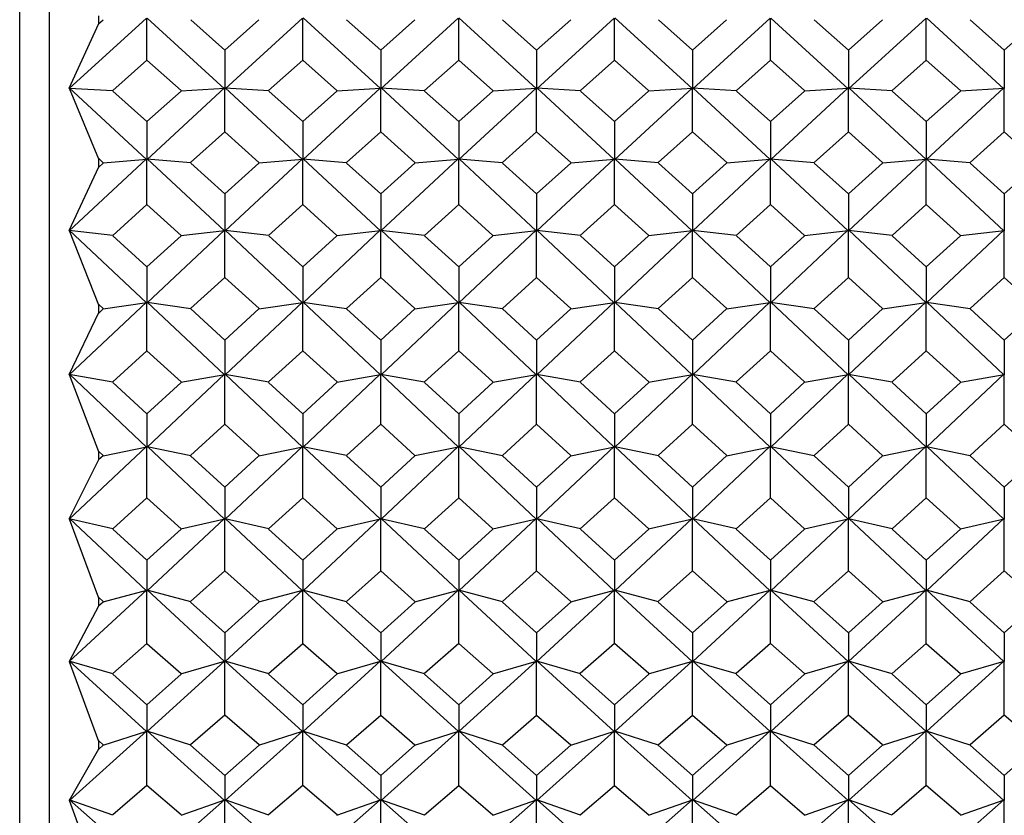
# Model space of a CAD drawing. Units: millimetres. Extents: x -18 to 432, y -35 to 1178.
# Drawn here: x 144 to 154, y 275 to 283 of the extents above; entities that cross this region are included whole.
import ezdxf

# ---------------------------------------------------------------- set-up
doc = ezdxf.new("R2010")
doc.units = ezdxf.units.MM
doc.layers.add('Default', color=7, linetype='Continuous')
doc.layers.add('DV3_Default', color=7, linetype='Continuous')

# ---------------------------------------------------------------- blocks, each defined once
blk = doc.blocks.new('SE2')
at = {"layer": 'DV3_Default', "color": 7, "linetype": 'Continuous'}
for p, q in [((144.65, 301.184), (144.65, 267.185)), ((144.35, 267.484), (144.35, 300.884)), ((145.151, 283.512), (145.151, 283.431)), ((145.151, 283.431), (144.85, 282.773)), ((145.639, 283.488), (144.854, 282.772)), ((145.152, 283.43), (145.197, 283.47)), ((145.643, 283.06), (145.643, 283.488)), ((146.432, 282.771), (145.646, 283.488)), ((146.088, 283.47), (146.434, 283.163)), ((146.434, 283.163), (146.781, 283.47)), ((147.222, 283.488), (146.437, 282.771)), ((147.226, 283.06), (147.226, 283.488)), ((147.229, 283.489), (148.015, 282.772)), ((148.018, 283.163), (147.672, 283.47)), ((148.365, 283.47), (148.018, 283.163)), ((148.02, 282.771), (148.806, 283.488)), ((148.81, 283.06), (148.81, 283.488)), ((148.813, 283.489), (149.599, 282.772)), ((149.602, 283.163), (149.255, 283.47)), ((149.948, 283.47), (149.602, 283.163)), ((149.604, 282.771), (150.39, 283.488)), ((150.394, 283.06), (150.394, 283.488)), ((150.397, 283.489), (151.183, 282.772)), ((151.186, 283.163), (150.839, 283.47)), ((151.532, 283.47), (151.186, 283.163)), ((151.188, 282.771), (151.974, 283.488)), ((151.977, 283.06), (151.977, 283.488)), ((152.767, 282.771), (151.981, 283.488)), ((152.423, 283.47), (152.769, 283.163)), ((152.769, 283.163), (153.116, 283.47)), ((153.558, 283.488), (152.772, 282.771)), ((153.561, 283.06), (153.561, 283.488)), ((154.35, 282.771), (153.565, 283.488)), ((154.006, 283.47), (154.353, 283.163)), ((154.353, 283.163), (154.7, 283.47)), ((146.434, 283.163), (146.434, 282.772)), ((148.018, 283.163), (148.018, 282.772)), ((149.602, 283.163), (149.602, 282.772)), ((151.186, 283.163), (151.186, 282.772)), ((152.769, 283.163), (152.769, 282.772)), ((154.353, 283.163), (154.353, 282.772)), ((145.296, 282.751), (145.643, 283.06)), ((145.643, 283.06), (145.989, 282.751)), ((146.879, 282.751), (147.226, 283.06)), ((147.226, 283.06), (147.573, 282.751)), ((148.81, 283.06), (148.463, 282.751)), ((149.157, 282.751), (148.81, 283.06)), ((150.394, 283.06), (150.047, 282.751)), ((150.74, 282.751), (150.394, 283.06)), ((151.977, 283.06), (151.631, 282.751)), ((152.324, 282.751), (151.977, 283.06)), ((153.214, 282.751), (153.561, 283.06)), ((153.561, 283.06), (153.908, 282.751)), ((144.851, 282.776), (145.152, 282.058)), ((145.297, 282.749), (144.853, 282.774)), ((145.64, 282.053), (144.854, 282.778)), ((145.643, 282.436), (145.296, 282.747)), ((145.989, 282.747), (145.643, 282.436)), ((146.431, 282.778), (145.645, 282.052)), ((145.988, 282.749), (146.433, 282.775)), ((146.434, 282.331), (146.434, 282.777)), ((146.881, 282.749), (146.436, 282.775)), ((147.224, 282.052), (146.438, 282.778)), ((147.226, 282.436), (146.88, 282.747)), ((147.573, 282.747), (147.226, 282.436)), ((147.229, 282.052), (148.014, 282.777)), ((147.572, 282.749), (148.016, 282.775)), ((148.018, 282.331), (148.018, 282.777)), ((148.464, 282.749), (148.019, 282.775)), ((148.021, 282.778), (148.807, 282.052)), ((148.463, 282.747), (148.81, 282.436)), ((148.81, 282.436), (149.157, 282.747)), ((148.812, 282.052), (149.598, 282.777)), ((149.156, 282.749), (149.6, 282.775)), ((149.602, 282.331), (149.602, 282.777)), ((150.048, 282.749), (149.603, 282.775)), ((149.605, 282.778), (150.391, 282.052)), ((150.047, 282.747), (150.394, 282.436)), ((150.394, 282.436), (150.74, 282.747)), ((150.396, 282.052), (151.182, 282.777)), ((150.739, 282.749), (151.184, 282.775)), ((151.186, 282.331), (151.186, 282.777)), ((151.632, 282.749), (151.186, 282.775)), ((151.189, 282.778), (151.975, 282.053)), ((151.631, 282.747), (151.977, 282.436)), ((151.977, 282.436), (152.324, 282.747)), ((152.766, 282.778), (151.98, 282.052)), ((152.323, 282.749), (152.768, 282.775)), ((152.769, 282.331), (152.769, 282.777)), ((153.215, 282.749), (152.77, 282.775)), ((153.558, 282.053), (152.773, 282.778)), ((153.561, 282.436), (153.214, 282.747)), ((153.908, 282.747), (153.561, 282.436)), ((154.349, 282.778), (153.563, 282.052)), ((153.907, 282.749), (154.352, 282.775)), ((154.353, 282.331), (154.353, 282.777)), ((145.643, 282.436), (145.643, 282.052)), ((147.226, 282.436), (147.226, 282.052)), ((148.81, 282.436), (148.81, 282.052)), ((150.394, 282.436), (150.394, 282.052)), ((151.977, 282.436), (151.977, 282.052)), ((153.561, 282.436), (153.561, 282.052)), ((146.087, 282.02), (146.434, 282.331)), ((146.434, 282.331), (146.781, 282.02)), ((148.018, 282.331), (147.671, 282.02)), ((148.365, 282.02), (148.018, 282.331)), ((149.602, 282.331), (149.255, 282.02)), ((149.949, 282.02), (149.602, 282.331)), ((151.186, 282.331), (150.838, 282.02)), ((151.533, 282.02), (151.186, 282.331)), ((152.422, 282.02), (152.769, 282.331)), ((152.769, 282.331), (153.116, 282.02)), ((154.006, 282.02), (154.353, 282.331)), ((154.353, 282.331), (154.7, 282.02)), ((144.854, 281.327), (145.639, 282.058)), ((145.151, 282.058), (145.151, 281.976)), ((145.153, 282.06), (145.198, 282.019)), ((145.198, 282.015), (145.153, 281.975)), ((145.197, 282.017), (145.641, 282.056)), ((145.643, 281.595), (145.643, 282.058)), ((146.089, 282.017), (145.643, 282.056)), ((145.646, 282.059), (146.432, 281.327)), ((146.434, 281.701), (146.088, 282.015)), ((146.781, 282.015), (146.434, 281.701)), ((146.437, 281.327), (147.223, 282.059)), ((146.78, 282.017), (147.225, 282.056)), ((147.226, 281.595), (147.226, 282.058)), ((147.672, 282.017), (147.228, 282.056)), ((148.015, 281.327), (147.23, 282.059)), ((147.672, 282.015), (148.018, 281.701)), ((148.018, 281.701), (148.365, 282.015)), ((148.806, 282.059), (148.02, 281.326)), ((148.364, 282.017), (148.809, 282.056)), ((148.81, 281.595), (148.81, 282.058)), ((149.256, 282.017), (148.811, 282.056)), ((149.599, 281.327), (148.814, 282.059)), ((149.255, 282.015), (149.602, 281.701)), ((149.602, 281.701), (149.948, 282.015)), ((150.39, 282.059), (149.604, 281.326)), ((149.948, 282.017), (150.392, 282.056)), ((150.394, 281.595), (150.394, 282.058)), ((150.84, 282.017), (150.395, 282.056)), ((151.183, 281.327), (150.397, 282.059)), ((150.839, 282.015), (151.186, 281.701)), ((151.186, 281.701), (151.532, 282.015)), ((151.973, 282.058), (151.188, 281.326)), ((151.531, 282.017), (151.976, 282.056)), ((151.977, 281.595), (151.977, 282.058)), ((152.424, 282.017), (151.978, 282.056)), ((151.981, 282.059), (152.767, 281.327)), ((152.769, 281.701), (152.423, 282.015)), ((153.116, 282.015), (152.769, 281.701)), ((152.772, 281.327), (153.557, 282.058)), ((153.115, 282.017), (153.559, 282.056)), ((153.561, 281.595), (153.561, 282.058)), ((154.007, 282.017), (153.562, 282.056)), ((153.564, 282.059), (154.35, 281.327)), ((154.353, 281.701), (154.006, 282.015)), ((154.7, 282.015), (154.353, 281.701)), ((145.152, 281.975), (144.85, 281.328)), ((146.434, 281.701), (146.434, 281.327)), ((148.018, 281.701), (148.018, 281.327)), ((149.602, 281.701), (149.602, 281.327)), ((151.186, 281.701), (151.186, 281.327)), ((152.769, 281.701), (152.769, 281.327)), ((154.353, 281.701), (154.353, 281.327)), ((145.643, 281.595), (145.295, 281.281)), ((145.99, 281.281), (145.643, 281.595)), ((147.226, 281.595), (146.879, 281.281)), ((147.573, 281.281), (147.226, 281.595)), ((148.463, 281.281), (148.81, 281.595)), ((148.81, 281.595), (149.157, 281.281)), ((150.046, 281.281), (150.394, 281.595)), ((150.394, 281.595), (150.741, 281.281)), ((151.63, 281.281), (151.977, 281.595)), ((151.977, 281.595), (152.325, 281.281)), ((153.561, 281.595), (153.214, 281.281)), ((153.908, 281.281), (153.561, 281.595)), ((144.851, 281.331), (145.152, 280.576)), ((145.297, 281.279), (144.853, 281.33)), ((145.64, 280.596), (144.854, 281.333)), ((146.431, 281.333), (145.645, 280.596)), ((145.988, 281.279), (146.433, 281.33)), ((146.434, 280.853), (146.434, 281.332)), ((146.881, 281.279), (146.436, 281.33)), ((147.223, 280.596), (146.438, 281.333)), ((148.014, 281.333), (147.229, 280.596)), ((147.572, 281.279), (148.016, 281.33)), ((148.018, 280.853), (148.018, 281.332)), ((148.464, 281.279), (148.019, 281.33)), ((148.022, 281.333), (148.807, 280.596)), ((148.812, 280.596), (149.598, 281.333)), ((149.156, 281.279), (149.6, 281.33)), ((149.602, 280.853), (149.602, 281.332)), ((150.048, 281.279), (149.603, 281.33)), ((149.605, 281.333), (150.391, 280.596)), ((150.396, 280.596), (151.181, 281.333)), ((150.739, 281.279), (151.184, 281.33)), ((151.186, 280.853), (151.186, 281.332)), ((151.632, 281.279), (151.186, 281.33)), ((151.189, 281.333), (151.975, 280.596)), ((151.98, 280.596), (152.765, 281.333)), ((152.323, 281.279), (152.768, 281.33)), ((152.769, 280.853), (152.769, 281.332)), ((153.215, 281.279), (152.771, 281.33)), ((153.558, 280.596), (152.773, 281.333)), ((154.349, 281.333), (153.564, 280.596)), ((153.907, 281.279), (154.352, 281.33)), ((154.353, 280.853), (154.353, 281.332)), ((145.296, 281.276), (145.643, 280.96)), ((145.643, 280.96), (145.989, 281.276)), ((146.88, 281.276), (147.226, 280.96)), ((147.226, 280.96), (147.573, 281.276)), ((148.81, 280.96), (148.463, 281.276)), ((149.157, 281.276), (148.81, 280.96)), ((150.394, 280.96), (150.047, 281.276)), ((150.74, 281.276), (150.394, 280.96)), ((151.977, 280.96), (151.631, 281.276)), ((152.324, 281.276), (151.977, 280.96)), ((153.214, 281.276), (153.561, 280.96)), ((153.561, 280.96), (153.908, 281.276)), ((145.643, 280.96), (145.643, 280.596)), ((147.226, 280.96), (147.226, 280.596)), ((148.81, 280.96), (148.81, 280.596)), ((150.394, 280.96), (150.394, 280.596)), ((151.977, 280.96), (151.977, 280.596)), ((153.561, 280.96), (153.561, 280.596)), ((146.434, 280.853), (146.087, 280.538)), ((146.782, 280.538), (146.434, 280.853)), ((147.671, 280.538), (148.018, 280.853)), ((148.018, 280.853), (148.365, 280.538)), ((149.255, 280.538), (149.602, 280.853)), ((149.602, 280.853), (149.949, 280.538)), ((150.838, 280.538), (151.186, 280.853)), ((151.186, 280.853), (151.533, 280.538)), ((152.769, 280.853), (152.422, 280.538)), ((153.116, 280.538), (152.769, 280.853)), ((154.353, 280.853), (154.006, 280.538)), ((154.7, 280.538), (154.353, 280.853)), ((145.639, 280.602), (144.854, 279.863)), ((145.643, 280.108), (145.643, 280.601)), ((146.432, 279.863), (145.646, 280.602)), ((147.222, 280.602), (146.437, 279.863)), ((147.226, 280.108), (147.226, 280.601)), ((147.672, 280.535), (147.227, 280.6)), ((147.23, 280.603), (148.015, 279.863)), ((148.021, 279.863), (148.806, 280.602)), ((148.81, 280.108), (148.81, 280.601)), ((149.256, 280.535), (148.811, 280.6)), ((148.814, 280.603), (149.599, 279.863)), ((149.604, 279.863), (150.389, 280.602)), ((150.394, 280.108), (150.394, 280.601)), ((150.84, 280.535), (150.395, 280.6)), ((150.397, 280.603), (151.183, 279.863)), ((151.188, 279.863), (151.973, 280.602)), ((151.977, 280.108), (151.977, 280.601)), ((152.767, 279.863), (151.981, 280.602)), ((153.557, 280.602), (152.772, 279.863)), ((153.561, 280.108), (153.561, 280.601)), ((154.35, 279.863), (153.565, 280.602)), ((145.151, 280.576), (145.151, 280.493)), ((145.153, 280.492), (145.198, 280.533)), ((145.198, 280.538), (145.154, 280.578)), ((145.197, 280.535), (145.641, 280.6)), ((146.089, 280.535), (145.644, 280.6)), ((146.088, 280.533), (146.434, 280.215)), ((146.434, 280.215), (146.781, 280.533)), ((146.78, 280.535), (147.225, 280.6)), ((148.018, 280.215), (147.671, 280.533)), ((148.365, 280.533), (148.018, 280.215)), ((148.364, 280.535), (148.808, 280.6)), ((149.602, 280.215), (149.255, 280.533)), ((149.949, 280.533), (149.602, 280.215)), ((149.948, 280.535), (150.392, 280.6)), ((151.186, 280.215), (150.839, 280.533)), ((151.532, 280.533), (151.186, 280.215)), ((151.531, 280.535), (151.976, 280.6)), ((152.423, 280.535), (151.979, 280.6)), ((152.422, 280.533), (152.769, 280.215)), ((152.769, 280.215), (153.116, 280.533)), ((153.115, 280.535), (153.56, 280.6)), ((154.007, 280.535), (153.562, 280.6)), ((154.006, 280.533), (154.353, 280.215)), ((154.353, 280.215), (154.7, 280.533)), ((145.152, 280.493), (144.85, 279.864)), ((146.434, 280.215), (146.434, 279.863)), ((148.018, 280.215), (148.018, 279.863)), ((149.602, 280.215), (149.602, 279.863)), ((151.186, 280.215), (151.186, 279.863)), ((152.769, 280.215), (152.769, 279.863)), ((154.353, 280.215), (154.353, 279.863)), ((145.643, 280.108), (145.295, 279.792)), ((145.99, 279.792), (145.643, 280.108)), ((147.226, 280.108), (146.879, 279.792)), ((147.574, 279.792), (147.226, 280.108)), ((148.463, 279.792), (148.81, 280.108)), ((148.81, 280.108), (149.157, 279.792)), ((150.046, 279.792), (150.394, 280.108)), ((150.394, 280.108), (150.741, 279.792)), ((151.63, 279.792), (151.977, 280.108)), ((151.977, 280.108), (152.325, 279.792)), ((153.561, 280.108), (153.214, 279.792)), ((153.908, 279.792), (153.561, 280.108)), ((144.851, 279.867), (145.152, 279.084)), ((145.297, 279.789), (144.853, 279.867)), ((145.64, 279.129), (144.855, 279.869)), ((146.43, 279.869), (145.645, 279.129)), ((145.988, 279.789), (146.433, 279.867)), ((146.434, 279.361), (146.434, 279.868)), ((146.88, 279.789), (146.436, 279.867)), ((147.223, 279.129), (146.438, 279.869)), ((147.229, 279.129), (148.014, 279.869)), ((147.572, 279.789), (148.016, 279.867)), ((148.018, 279.361), (148.018, 279.868)), ((148.464, 279.789), (148.019, 279.867)), ((148.022, 279.869), (148.807, 279.13)), ((148.812, 279.129), (149.598, 279.869)), ((149.156, 279.789), (149.6, 279.867)), ((149.602, 279.361), (149.602, 279.868)), ((150.048, 279.789), (149.603, 279.867)), ((149.606, 279.869), (150.391, 279.13)), ((150.396, 279.129), (151.181, 279.869)), ((150.739, 279.789), (151.184, 279.867)), ((151.186, 279.361), (151.186, 279.868)), ((151.631, 279.789), (151.187, 279.867)), ((151.189, 279.869), (151.974, 279.13)), ((152.765, 279.869), (151.98, 279.129)), ((152.324, 279.789), (152.768, 279.867)), ((152.769, 279.361), (152.769, 279.868)), ((153.215, 279.789), (152.771, 279.867)), ((153.558, 279.129), (152.773, 279.869)), ((154.349, 279.869), (153.564, 279.129)), ((153.907, 279.789), (154.352, 279.867)), ((154.353, 279.361), (154.353, 279.868)), ((145.296, 279.787), (145.643, 279.469)), ((145.643, 279.469), (145.989, 279.787)), ((146.879, 279.787), (147.226, 279.469)), ((147.226, 279.469), (147.573, 279.787)), ((148.81, 279.469), (148.463, 279.787)), ((149.157, 279.787), (148.81, 279.469)), ((150.394, 279.469), (150.047, 279.787)), ((150.741, 279.787), (150.394, 279.469)), ((151.977, 279.469), (151.63, 279.788)), ((152.325, 279.788), (151.977, 279.469)), ((153.214, 279.787), (153.561, 279.469)), ((153.561, 279.469), (153.908, 279.787)), ((145.643, 279.469), (145.643, 279.129)), ((147.226, 279.469), (147.226, 279.129)), ((148.81, 279.469), (148.81, 279.129)), ((150.394, 279.469), (150.394, 279.129)), ((151.977, 279.469), (151.977, 279.129)), ((153.561, 279.469), (153.561, 279.129)), ((146.087, 279.045), (146.434, 279.361)), ((146.434, 279.361), (146.782, 279.045)), ((148.018, 279.361), (147.671, 279.045)), ((148.365, 279.045), (148.018, 279.361)), ((149.602, 279.361), (149.254, 279.045)), ((149.949, 279.045), (149.602, 279.361)), ((151.186, 279.361), (150.838, 279.045)), ((151.533, 279.045), (151.186, 279.361)), ((152.422, 279.045), (152.769, 279.361)), ((152.769, 279.361), (153.117, 279.045)), ((154.006, 279.045), (154.353, 279.361)), ((154.353, 279.361), (154.7, 279.045)), ((145.638, 279.136), (144.854, 278.398)), ((145.197, 279.042), (145.641, 279.134)), ((145.643, 278.615), (145.643, 279.134)), ((146.089, 279.042), (145.644, 279.134)), ((146.432, 278.398), (145.647, 279.136)), ((147.222, 279.136), (146.437, 278.398)), ((146.78, 279.042), (147.225, 279.134)), ((147.226, 278.615), (147.226, 279.134)), ((147.672, 279.043), (147.228, 279.134)), ((148.015, 278.398), (147.23, 279.136)), ((148.021, 278.397), (148.806, 279.135)), ((148.365, 279.043), (148.808, 279.133)), ((148.81, 278.615), (148.81, 279.134)), ((149.256, 279.042), (148.811, 279.134)), ((148.814, 279.136), (149.599, 278.398)), ((149.604, 278.397), (150.389, 279.135)), ((149.948, 279.042), (150.392, 279.133)), ((150.394, 278.615), (150.394, 279.134)), ((150.84, 279.042), (150.395, 279.134)), ((150.398, 279.136), (151.182, 278.398)), ((151.188, 278.397), (151.973, 279.135)), ((151.531, 279.042), (151.976, 279.133)), ((151.977, 278.615), (151.977, 279.134)), ((152.423, 279.042), (151.979, 279.134)), ((151.981, 279.136), (152.766, 278.398)), ((153.557, 279.136), (152.772, 278.398)), ((153.115, 279.042), (153.56, 279.134)), ((153.561, 278.615), (153.561, 279.134)), ((154.007, 279.042), (153.563, 279.134)), ((154.35, 278.398), (153.565, 279.136)), ((145.152, 279), (144.85, 278.399)), ((145.151, 279.084), (145.151, 279.001)), ((145.198, 279.041), (145.152, 278.999)), ((145.154, 279.086), (145.198, 279.045)), ((146.434, 278.723), (146.087, 279.041)), ((146.781, 279.041), (146.434, 278.723)), ((147.67, 279.041), (148.018, 278.723)), ((148.018, 278.723), (148.366, 279.041)), ((149.255, 279.041), (149.602, 278.723)), ((149.602, 278.723), (149.949, 279.041)), ((150.839, 279.041), (151.186, 278.723)), ((151.186, 278.723), (151.532, 279.041)), ((152.769, 278.723), (152.422, 279.041)), ((153.116, 279.041), (152.769, 278.723)), ((154.353, 278.723), (154.006, 279.041)), ((154.7, 279.041), (154.353, 278.723)), ((146.434, 278.723), (146.434, 278.397)), ((148.018, 278.723), (148.018, 278.397)), ((149.602, 278.723), (149.602, 278.397)), ((151.186, 278.723), (151.186, 278.397)), ((152.769, 278.723), (152.769, 278.397)), ((154.353, 278.723), (154.353, 278.397)), ((145.295, 278.301), (145.643, 278.615)), ((145.643, 278.615), (145.99, 278.301)), ((146.879, 278.301), (147.226, 278.615)), ((147.226, 278.615), (147.574, 278.301)), ((148.81, 278.615), (148.463, 278.301)), ((149.157, 278.301), (148.81, 278.615)), ((150.394, 278.615), (150.046, 278.301)), ((150.741, 278.301), (150.394, 278.615)), ((151.977, 278.615), (151.63, 278.301)), ((152.325, 278.301), (151.977, 278.615)), ((153.214, 278.301), (153.561, 278.615)), ((153.561, 278.615), (153.908, 278.301)), ((144.851, 278.401), (145.152, 277.6)), ((145.297, 278.298), (144.853, 278.402)), ((145.64, 277.67), (144.855, 278.404)), ((146.43, 278.404), (145.645, 277.67)), ((145.988, 278.298), (146.433, 278.402)), ((146.434, 277.873), (146.434, 278.402)), ((146.88, 278.298), (146.436, 278.402)), ((147.223, 277.67), (146.439, 278.404)), ((147.229, 277.67), (148.014, 278.404)), ((147.572, 278.298), (148.016, 278.402)), ((148.018, 277.873), (148.018, 278.402)), ((148.464, 278.298), (148.019, 278.402)), ((148.022, 278.404), (148.807, 277.671)), ((148.813, 277.67), (149.597, 278.404)), ((149.156, 278.298), (149.6, 278.402)), ((149.602, 277.873), (149.602, 278.402)), ((150.048, 278.298), (149.603, 278.402)), ((149.606, 278.404), (150.391, 277.671)), ((150.396, 277.67), (151.181, 278.404)), ((150.739, 278.298), (151.184, 278.402)), ((151.186, 277.873), (151.186, 278.402)), ((151.632, 278.298), (151.187, 278.402)), ((151.189, 278.404), (151.974, 277.671)), ((152.765, 278.404), (151.98, 277.67)), ((152.323, 278.298), (152.768, 278.402)), ((152.769, 277.873), (152.769, 278.402)), ((153.215, 278.298), (152.771, 278.402)), ((153.558, 277.67), (152.773, 278.404)), ((154.349, 278.404), (153.564, 277.67)), ((153.907, 278.298), (154.351, 278.402)), ((154.353, 277.873), (154.353, 278.402)), ((145.643, 277.98), (145.296, 278.296)), ((145.99, 278.296), (145.643, 277.98)), ((147.226, 277.98), (146.879, 278.296)), ((147.573, 278.296), (147.226, 277.98)), ((148.463, 278.296), (148.81, 277.98)), ((148.81, 277.98), (149.157, 278.296)), ((150.047, 278.296), (150.394, 277.98)), ((150.394, 277.98), (150.741, 278.296)), ((151.63, 278.296), (151.977, 277.98)), ((151.977, 277.98), (152.324, 278.296)), ((153.561, 277.98), (153.214, 278.296)), ((153.908, 278.296), (153.561, 277.98)), ((145.643, 277.98), (145.643, 277.67)), ((147.226, 277.98), (147.226, 277.67)), ((148.81, 277.98), (148.81, 277.67)), ((150.394, 277.98), (150.394, 277.67)), ((151.977, 277.98), (151.977, 277.67)), ((153.561, 277.98), (153.561, 277.67)), ((146.087, 277.561), (146.434, 277.873)), ((146.434, 277.873), (146.782, 277.561)), ((148.018, 277.873), (147.671, 277.561)), ((148.366, 277.561), (148.018, 277.873)), ((149.602, 277.873), (149.254, 277.561)), ((149.949, 277.561), (149.602, 277.873)), ((151.186, 277.873), (150.838, 277.561)), ((151.533, 277.561), (151.186, 277.873)), ((152.422, 277.561), (152.769, 277.873)), ((152.769, 277.873), (153.117, 277.561)), ((154.005, 277.561), (154.353, 277.873)), ((154.353, 277.873), (154.7, 277.561)), ((145.638, 277.677), (144.854, 276.951)), ((145.151, 277.6), (145.151, 277.516)), ((145.153, 277.601), (145.198, 277.561)), ((145.197, 277.558), (145.641, 277.675)), ((145.643, 277.136), (145.643, 277.675)), ((146.089, 277.558), (145.644, 277.675)), ((146.431, 276.95), (145.647, 277.677)), ((147.222, 277.677), (146.437, 276.95)), ((146.78, 277.558), (147.225, 277.675)), ((147.226, 277.136), (147.226, 277.675)), ((147.672, 277.558), (147.228, 277.675)), ((148.015, 276.95), (147.23, 277.677)), ((148.021, 276.95), (148.806, 277.676)), ((148.364, 277.558), (148.808, 277.675)), ((148.81, 277.136), (148.81, 277.675)), ((149.256, 277.558), (148.811, 277.675)), ((148.814, 277.677), (149.599, 276.95)), ((149.605, 276.95), (150.389, 277.676)), ((149.948, 277.558), (150.392, 277.675)), ((150.394, 277.136), (150.394, 277.675)), ((150.84, 277.558), (150.395, 277.675)), ((150.398, 277.677), (151.183, 276.95)), ((151.189, 276.95), (151.973, 277.676)), ((151.531, 277.558), (151.976, 277.675)), ((151.977, 277.136), (151.977, 277.675)), ((152.423, 277.558), (151.979, 277.675)), ((151.981, 277.677), (152.766, 276.95)), ((153.557, 277.677), (152.772, 276.95)), ((153.115, 277.558), (153.559, 277.675)), ((153.561, 277.136), (153.561, 277.675)), ((154.007, 277.558), (153.563, 277.675)), ((154.35, 276.95), (153.565, 277.677)), ((145.152, 277.515), (144.851, 276.951)), ((145.198, 277.556), (145.152, 277.515)), ((146.434, 277.243), (146.087, 277.556)), ((146.781, 277.556), (146.434, 277.243)), ((147.671, 277.556), (148.018, 277.243)), ((148.018, 277.243), (148.365, 277.556)), ((149.255, 277.556), (149.602, 277.243)), ((149.602, 277.243), (149.949, 277.556)), ((150.838, 277.556), (151.186, 277.243)), ((151.186, 277.243), (151.533, 277.556)), ((152.769, 277.243), (152.422, 277.556)), ((153.116, 277.556), (152.769, 277.243)), ((154.353, 277.243), (154.006, 277.556)), ((154.7, 277.556), (154.353, 277.243)), ((146.434, 277.243), (146.434, 276.95)), ((148.018, 277.243), (148.018, 276.95)), ((149.602, 277.243), (149.602, 276.95)), ((151.186, 277.243), (151.186, 276.95)), ((152.769, 277.243), (152.769, 276.95)), ((154.353, 277.243), (154.353, 276.95)), ((145.295, 276.828), (145.643, 277.136)), ((145.643, 277.136), (145.99, 276.828)), ((146.879, 276.828), (147.226, 277.136)), ((147.226, 277.136), (147.574, 276.828)), ((148.81, 277.136), (148.462, 276.828)), ((149.157, 276.828), (148.81, 277.136)), ((150.394, 277.136), (150.046, 276.828)), ((150.741, 276.828), (150.394, 277.136)), ((151.977, 277.136), (151.63, 276.828)), ((152.325, 276.828), (151.977, 277.136)), ((153.214, 276.828), (153.561, 277.136)), ((153.561, 277.136), (153.909, 276.828)), ((144.851, 276.953), (145.152, 276.142)), ((145.297, 276.825), (144.853, 276.955)), ((144.855, 276.956), (145.639, 276.239)), ((145.646, 276.239), (146.43, 276.956)), ((145.988, 276.825), (146.432, 276.955)), ((146.434, 276.408), (146.434, 276.954)), ((146.88, 276.825), (146.436, 276.955)), ((146.438, 276.956), (147.223, 276.239)), ((148.014, 276.956), (147.229, 276.239)), ((147.572, 276.825), (148.016, 276.955)), ((148.018, 276.408), (148.018, 276.954)), ((148.464, 276.825), (148.02, 276.955)), ((148.807, 276.239), (148.022, 276.956)), ((149.598, 276.956), (148.813, 276.239)), ((149.156, 276.825), (149.6, 276.955)), ((149.602, 276.408), (149.602, 276.954)), ((150.048, 276.825), (149.603, 276.955)), ((150.39, 276.239), (149.606, 276.956)), ((151.181, 276.956), (150.397, 276.239)), ((150.74, 276.825), (151.184, 276.955)), ((151.186, 276.408), (151.186, 276.954)), ((151.632, 276.825), (151.187, 276.955)), ((151.974, 276.239), (151.19, 276.956)), ((151.98, 276.239), (152.765, 276.956)), ((152.323, 276.825), (152.767, 276.955)), ((152.769, 276.408), (152.769, 276.954)), ((153.215, 276.825), (152.771, 276.955)), ((152.773, 276.956), (153.558, 276.239)), ((153.564, 276.239), (154.349, 276.956)), ((153.907, 276.825), (154.351, 276.955)), ((154.353, 276.408), (154.353, 276.954)), ((145.643, 276.513), (145.295, 276.823)), ((145.99, 276.823), (145.643, 276.513)), ((147.226, 276.513), (146.879, 276.823)), ((147.573, 276.823), (147.226, 276.513)), ((148.463, 276.823), (148.81, 276.513)), ((148.81, 276.513), (149.157, 276.823)), ((150.046, 276.823), (150.394, 276.513)), ((150.394, 276.513), (150.741, 276.823)), ((151.63, 276.823), (151.977, 276.513)), ((151.977, 276.513), (152.325, 276.823)), ((153.561, 276.513), (153.214, 276.823)), ((153.908, 276.823), (153.561, 276.513)), ((145.643, 276.513), (145.643, 276.238)), ((147.226, 276.513), (147.226, 276.238)), ((148.81, 276.513), (148.81, 276.238)), ((150.394, 276.513), (150.394, 276.238)), ((151.977, 276.513), (151.977, 276.238)), ((153.561, 276.513), (153.561, 276.238)), ((146.434, 276.408), (146.087, 276.104)), ((146.782, 276.104), (146.434, 276.408)), ((147.671, 276.104), (148.018, 276.408)), ((148.018, 276.408), (148.366, 276.104)), ((149.254, 276.104), (149.602, 276.408)), ((149.602, 276.408), (149.949, 276.104)), ((150.838, 276.104), (151.186, 276.408)), ((151.186, 276.408), (151.533, 276.104)), ((152.769, 276.408), (152.422, 276.104)), ((153.117, 276.104), (152.769, 276.408)), ((154.353, 276.408), (154.005, 276.104)), ((154.7, 276.104), (154.353, 276.408)), ((145.638, 276.245), (144.855, 275.541)), ((145.197, 276.101), (145.641, 276.244)), ((145.643, 275.691), (145.643, 276.243)), ((146.089, 276.101), (145.644, 276.244)), ((146.431, 275.54), (145.647, 276.245)), ((147.222, 276.245), (146.438, 275.54)), ((146.78, 276.101), (147.224, 276.244)), ((147.226, 275.691), (147.226, 276.243)), ((147.672, 276.101), (147.228, 276.244)), ((147.23, 276.245), (148.015, 275.54)), ((148.021, 275.54), (148.806, 276.245)), ((148.364, 276.101), (148.808, 276.244)), ((148.81, 275.691), (148.81, 276.243)), ((149.256, 276.101), (148.811, 276.244)), ((148.814, 276.245), (149.599, 275.54)), ((149.605, 275.54), (150.389, 276.245)), ((149.948, 276.101), (150.392, 276.244)), ((150.394, 275.691), (150.394, 276.243)), ((150.84, 276.101), (150.395, 276.244)), ((150.398, 276.245), (151.182, 275.54)), ((151.189, 275.54), (151.973, 276.245)), ((151.531, 276.101), (151.976, 276.244)), ((151.977, 275.691), (151.977, 276.243)), ((152.423, 276.101), (151.979, 276.244)), ((152.766, 275.54), (151.982, 276.245)), ((153.557, 276.245), (152.772, 275.54)), ((153.115, 276.101), (153.559, 276.244)), ((153.561, 275.691), (153.561, 276.243)), ((154.007, 276.101), (153.563, 276.244)), ((154.35, 275.54), (153.565, 276.245)), ((145.151, 276.142), (145.151, 276.062)), ((145.198, 276.105), (145.153, 276.144)), ((145.153, 276.06), (145.198, 276.1)), ((146.087, 276.1), (146.434, 275.795)), ((146.434, 275.795), (146.782, 276.1)), ((148.018, 275.795), (147.671, 276.1)), ((148.365, 276.1), (148.018, 275.795)), ((149.602, 275.795), (149.255, 276.1)), ((149.949, 276.1), (149.602, 275.795)), ((151.186, 275.795), (150.838, 276.1)), ((151.533, 276.1), (151.186, 275.795)), ((152.422, 276.1), (152.769, 275.795)), ((152.769, 275.795), (153.116, 276.1)), ((154.006, 276.1), (154.353, 275.795)), ((154.353, 275.795), (154.7, 276.1)), ((145.152, 276.061), (144.851, 275.54)), ((146.434, 275.795), (146.434, 275.539)), ((148.018, 275.795), (148.018, 275.539)), ((149.602, 275.795), (149.602, 275.539)), ((151.186, 275.795), (151.186, 275.539)), ((152.769, 275.795), (152.769, 275.539)), ((154.353, 275.795), (154.353, 275.539)), ((145.643, 275.691), (145.295, 275.393)), ((145.991, 275.393), (145.643, 275.691)), ((147.226, 275.691), (146.879, 275.393)), ((147.574, 275.393), (147.226, 275.691)), ((148.462, 275.393), (148.81, 275.691)), ((148.81, 275.691), (149.158, 275.393)), ((150.046, 275.393), (150.394, 275.691)), ((150.394, 275.691), (150.741, 275.393)), ((151.63, 275.393), (151.977, 275.691)), ((151.977, 275.691), (152.325, 275.393)), ((153.561, 275.691), (153.214, 275.393)), ((153.909, 275.393), (153.561, 275.691)), ((144.851, 275.543), (145.153, 274.731)), ((145.296, 275.39), (144.853, 275.545)), ((145.639, 274.856), (144.855, 275.546)), ((146.43, 275.546), (145.646, 274.856)), ((145.989, 275.39), (146.433, 275.545)), ((146.434, 274.988), (146.434, 275.543)), ((146.88, 275.389), (146.436, 275.545)), ((147.223, 274.856), (146.439, 275.546)), ((148.014, 275.546), (147.229, 274.856)), ((147.572, 275.389), (148.016, 275.545)), ((148.018, 274.988), (148.018, 275.543)), ((148.464, 275.389), (148.02, 275.545)), ((148.022, 275.546), (148.807, 274.856)), ((148.813, 274.856), (149.597, 275.546)), ((149.156, 275.389), (149.6, 275.545)), ((149.602, 274.988), (149.602, 275.543)), ((150.048, 275.389), (149.603, 275.545)), ((149.606, 275.546), (150.39, 274.856)), ((150.397, 274.856), (151.181, 275.546)), ((150.74, 275.389), (151.184, 275.545)), ((151.186, 274.988), (151.186, 275.543)), ((151.631, 275.389), (151.187, 275.545)), ((151.19, 275.546), (151.974, 274.856)), ((151.981, 274.856), (152.765, 275.546)), ((152.323, 275.389), (152.767, 275.545)), ((152.769, 274.988), (152.769, 275.543)), ((153.215, 275.389), (152.771, 275.545)), ((153.558, 274.856), (152.774, 275.546)), ((154.349, 275.546), (153.564, 274.856)), ((153.907, 275.389), (154.351, 275.545)), ((154.353, 274.988), (154.353, 275.543))]:
    blk.add_line(p, q, dxfattribs=at)

msp = doc.modelspace()

# ---------------------------------------------------------------- block references
at = {"layer": 'Default'}
msp.add_blockref('SE2', (0, 0), dxfattribs=at)

doc.saveas('drawing.dxf')
